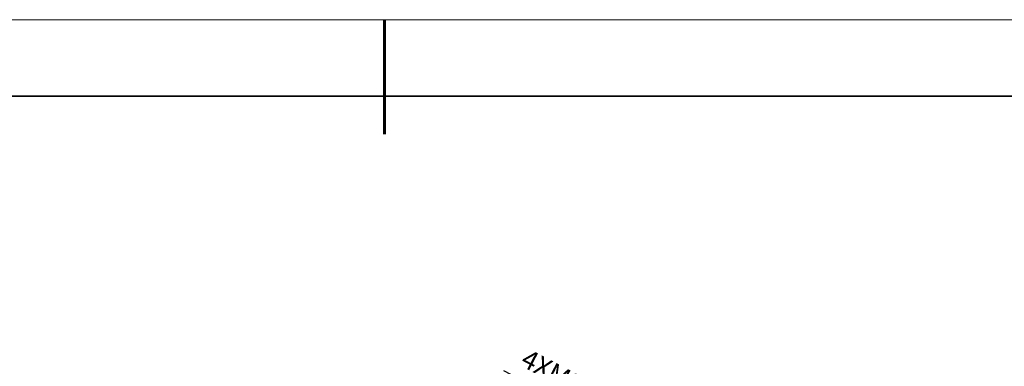
# Model space of a CAD drawing. Units: millimetres. Extents: x 11673 to 11970, y -7568 to -7358.
# Drawn here: x 11774 to 11903, y -7403 to -7358 of the extents above; entities that cross this region are included whole.
import ezdxf

# ---------------------------------------------------------------- set-up
doc = ezdxf.new("R2010")
doc.units = ezdxf.units.MM
doc.header["$LTSCALE"] = 10
doc.header["$PDMODE"] = 34
for name, color, linetype, lineweight in [('7标注层', 4, 'Continuous', 5), ('粗实线层', 7, 'Continuous', 35), ('细实线层', 7, 'Continuous', 18)]:
    doc.layers.add(name, color=color, linetype=linetype, lineweight=lineweight)
doc.styles.add('TH-GBD2M', font='calibri.ttf', dxfattribs={"width": 0.8, "height": 2.5})
doc.dimstyles.new('TH-GBD2M', dxfattribs={"dimtxt": 2.5, "dimasz": 3, "dimexe": 2, "dimexo": 0, "dimgap": 1.5, "dimtad": 1, "dimdec": 4, "dimzin": 9, "dimdsep": 46, "dimtxsty": 'TH-GBD2M', "dimcen": 0, "dimclrt": 3, "dimadec": 0, "dimazin": 3, "dimtfac": 1, "dimtdec": 4, "dimtofl": 0, "dimtmove": 0, "dimatfit": 3, "dimfxl": 1, "dimtolj": 1, "dimtzin": 0, "dimarcsym": 0})

# ---------------------------------------------------------------- blocks, each defined once
blk = doc.blocks.new('*X10')
at = {"layer": '粗实线层', "lineweight": 60}
blk.add_line((0, 105), (0, 90), dxfattribs=at)
at = {"layer": '粗实线层'}
blk.add_line((138.5, 95), (-138.5, 95), dxfattribs=at)
at = {"layer": '细实线层'}
blk.add_line((148.5, 105), (-148.5, 105), dxfattribs=at)
blk = doc.blocks.new('*D152')
at = {"layer": '7标注层', "color": 0, "lineweight": -2, "transparency": 16777216}
blk.add_line((11836.99, -7403.7), (11861.31, -7416.49), dxfattribs=at)
at = {"layer": '7标注层', "color": 0, "transparency": 16777216}
blk.add_solid([(11861.55, -7416.05), (11861.08, -7416.93), (11863.97, -7417.89)], dxfattribs=at)
at = {"layer": 'Defpoints', "color": 0, "transparency": 16777216}
for p in [(11863.97, -7417.89), (11866.18, -7419.05)]:
    blk.add_point(p, dxfattribs=at)
at = {"layer": '7标注层', "color": 3, "transparency": 16777216, "insert": (11840.21, -7400.79), "char_height": 2.5, "attachment_point": 1, "rotation": 332.2645, "style": 'TH-GBD2M'}
blk.add_mtext('\\A1;4XM3{\\fGDT;x}4', dxfattribs=at)

msp = doc.modelspace()

# ---------------------------------------------------------------- block references
at = {"layer": '7标注层'}
msp.add_blockref('*X10', (11821.38701, -7462.77778), dxfattribs=at)

# ---------------------------------------------------------------- dimensions: what is measured, and where the dimension line sits
dim = msp.add_diameter_dim_2p(p1=(11866.18251, -7419.04857), p2=(11863.96974, -7417.8851), text='4XM3{\\fGDT;x}4', dimstyle='TH-GBD2M', dxfattribs=at)
dim.commit()
dim.dimension.update_dxf_attribs({"geometry": '*D152', "text_midpoint": (11843.33825, -7407.037), "dimtype": 163})

doc.saveas('drawing.dxf')
